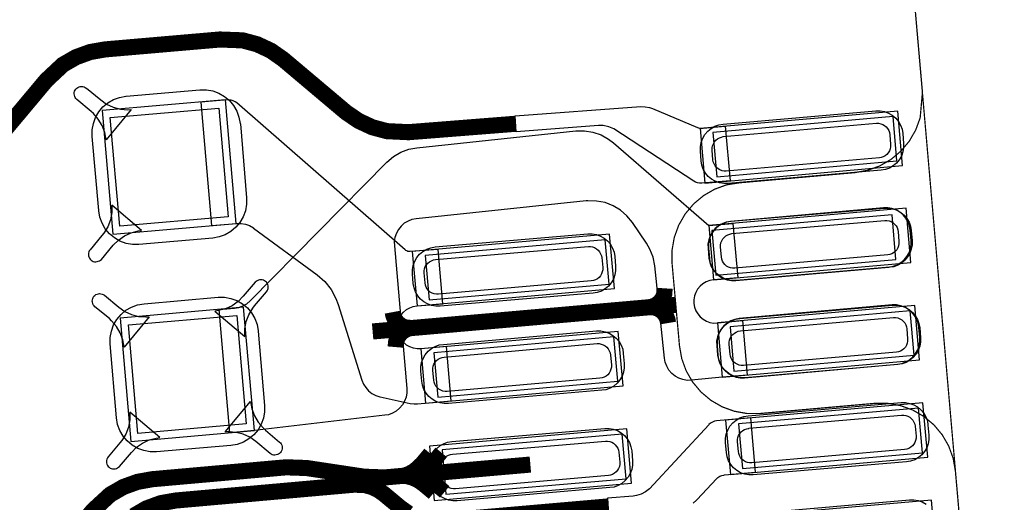
# Model space of a CAD drawing. Extents: x -1.1 to 15.5, y 0.1 to 3.8.
# Drawn here: x 3.8 to 4.2, y 1 to 1.2 of the extents above; entities that cross this region are included whole.
import ezdxf

# ---------------------------------------------------------------- set-up
doc = ezdxf.new("R2010")
doc.units = 0
doc.header["$MEASUREMENT"] = 0
for name, color, linetype in [('11_TRA-FS', 2, 'CONTINUOUS'), ('12_TRA-FS', 2, 'CONTINUOUS'), ('13_MSK-NS', 4, 'CONTINUOUS'), ('15_MSK-FS', 3, 'CONTINUOUS'), ('19_OUTLINE', 230, 'CONTINUOUS'), ('1_TRA-NS', 1, 'CONTINUOUS'), ('21_STF-', 174, 'CONTINUOUS'), ('23_POP-', 134, 'CONTINUOUS'), ('26_POP-', 54, 'CONTINUOUS'), ('29_PST-NS', 134, 'CONTINUOUS'), ('6_TRA-NS', 1, 'CONTINUOUS'), ('7_TRA-FS', 2, 'CONTINUOUS')]:
    doc.layers.add(name, color=color, linetype=linetype)

msp = doc.modelspace()

# ---------------------------------------------------------------- linework, layer by layer
at = {"layer": '11_TRA-FS'}
for points in [[(3.9948, 0.9925, 0.006, 0.006, 0), (3.9913, 0.9883, 0.006, 0.006, 0), (3.9913, 0.9883, 0.006, 0.006, 0), (3.988566, 0.985782, 0.006, 0.006, 0), (3.986406, 0.984525, 0.006, 0.006, 0), (3.98406, 0.983662, 0.006, 0.006, 0), (3.9816, 0.9833, 0.006, 0.006, 0)], [(3.9993, 0.9929, 0.006, 0.006, 0), (3.9959, 0.9888, 0.006, 0.006, 0), (3.9959, 0.9888, 0.006, 0.006, 0), (3.993084, 0.986225, 0.006, 0.006, 0), (3.990915, 0.984982, 0.006, 0.006, 0), (3.988563, 0.984136, 0.006, 0.006, 0), (3.9861, 0.9837, 0.006, 0.006, 0)], [(3.9962, 0.9765, 0.006, 0.006, 0), (3.992, 0.98, 0.006, 0.006, 0), (3.992, 0.98, 0.006, 0.006, 0), (3.989948, 0.981431, 0.006, 0.006, 0), (3.987681, 0.982484, 0.006, 0.006, 0), (3.985265, 0.983126, 0.006, 0.006, 0), (3.9816, 0.9833, 0.006, 0.006, 0)], [(4.0007, 0.977, 0.006, 0.006, 0), (3.9966, 0.9804, 0.006, 0.006, 0), (3.9966, 0.9804, 0.006, 0.006, 0), (3.994548, 0.981831, 0.006, 0.006, 0), (3.992281, 0.982884, 0.006, 0.006, 0), (3.989865, 0.983526, 0.006, 0.006, 0), (3.9861, 0.9837, 0.006, 0.006, 0)]]:
    msp.add_lwpolyline(points, format="xyseb", dxfattribs=at)
at = {"layer": '12_TRA-FS'}
for points in [[(4.0833, 1.0515, 0.0065, 0.0065, 0), (4.084502, 1.05174, 0.0065, 0.0065, 0), (4.085646, 1.052191, 0.0065, 0.0065, 0), (4.086694, 1.052833, 0.0065, 0.0065, 0), (4.087614, 1.053647, 0.0065, 0.0065, 0), (4.088379, 1.054609, 0.0065, 0.0065, 0), (4.088965, 1.055689, 0.0065, 0.0065, 0), (4.089355, 1.056854, 0.0065, 0.0065, 0), (4.0895, 1.0591, 0.0065, 0.0065, 0)], [(3.9716, 1.0417, 0.0065, 0.0065, 0), (4.0938, 1.0524, 0.0065, 0.0065, 0)], [(4.0833, 1.0515, 0.0065, 0.0065, 0), (4.084525, 1.051502, 0.0065, 0.0065, 0), (4.085731, 1.051287, 0.0065, 0.0065, 0), (4.086882, 1.050866, 0.0065, 0.0065, 0), (4.087942, 1.050252, 0.0065, 0.0065, 0), (4.08888, 1.049462, 0.0065, 0.0065, 0), (4.089666, 1.048522, 0.0065, 0.0065, 0), (4.090277, 1.04746, 0.0065, 0.0065, 0), (4.090694, 1.046308, 0.0065, 0.0065, 0), (4.0909, 1.0451, 0.0065, 0.0065, 0)], [(3.9871, 1.0431, 0.0065, 0.0065, 0), (3.984874, 1.043332, 0.0065, 0.0065, 0), (3.983726, 1.043752, 0.0065, 0.0065, 0), (3.982669, 1.044365, 0.0065, 0.0065, 0), (3.981735, 1.045152, 0.0065, 0.0065, 0), (3.980951, 1.046089, 0.0065, 0.0065, 0), (3.980342, 1.047149, 0.0065, 0.0065, 0), (3.979926, 1.048297, 0.0065, 0.0065, 0), (3.9797, 1.0495, 0.0065, 0.0065, 0)], [(3.9871, 1.0431, 0.0065, 0.0065, 0), (3.985866, 1.042796, 0.0065, 0.0065, 0), (3.984704, 1.042286, 0.0065, 0.0065, 0), (3.983648, 1.041582, 0.0065, 0.0065, 0), (3.982731, 1.040705, 0.0065, 0.0065, 0), (3.98198, 1.039682, 0.0065, 0.0065, 0), (3.981417, 1.038544, 0.0065, 0.0065, 0), (3.981061, 1.037326, 0.0065, 0.0065, 0), (3.9809, 1.0354, 0.0065, 0.0065, 0)], [(3.7622, 0.8913, 0.0065, 0.0065, 0), (3.7753, 0.8924, 0.0065, 0.0065, 0), (3.7814, 0.8929, 0.0065, 0.0065, 0), (3.7814, 0.8929, 0.0065, 0.0065, 0), (3.787407, 0.893948, 0.0065, 0.0065, 0), (3.793149, 0.896026, 0.0065, 0.0065, 0), (3.798442, 0.89907, 0.0065, 0.0065, 0), (3.8053, 0.9054, 0.0065, 0.0065, 0), (3.8588, 0.9696, 0.0065, 0.0065, 0), (3.8588, 0.9696, 0.0065, 0.0065, 0), (3.865669, 0.975914, 0.0065, 0.0065, 0), (3.87096, 0.978956, 0.0065, 0.0065, 0), (3.876698, 0.981033, 0.0065, 0.0065, 0), (3.8827, 0.9821, 0.0065, 0.0065, 0), (3.9367, 0.9869, 0.0065, 0.0065, 0), (3.9367, 0.9869, 0.0065, 0.0065, 0), (3.945, 0.9866, 0.0065, 0.0065, 0), (3.9682, 0.9831, 0.0065, 0.0065, 0), (3.9682, 0.9831, 0.0065, 0.0065, 0), (3.9764, 0.9828, 0.0065, 0.0065, 0), (4.0135, 0.9861, 0.0065, 0.0065, 0), (4.0353, 0.988, 0.0065, 0.0065, 0)]]:
    msp.add_lwpolyline(points, format="xyseb", dxfattribs=at)
at = {"layer": '13_MSK-NS'}
for points in [[(3.9182, 1.1255), (3.9207, 1.0956), (3.9207, 1.093), (3.92025, 1.09043), (3.91936, 1.08798), (3.91805, 1.08572), (3.91638, 1.08372), (3.91438, 1.08205), (3.91212, 1.08074), (3.90967, 1.07985), (3.9071, 1.0794), (3.8772, 1.0768), (3.8746, 1.0768), (3.87203, 1.07725), (3.86958, 1.07814), (3.86732, 1.07945), (3.86532, 1.08112), (3.86365, 1.08312), (3.86234, 1.08538), (3.86145, 1.08783), (3.861, 1.0904), (3.861, 1.0905), (3.8584, 1.1204), (3.8584, 1.123), (3.85885, 1.12557), (3.85974, 1.12802), (3.86105, 1.13028), (3.86272, 1.13228), (3.86472, 1.13395), (3.86698, 1.13526), (3.86943, 1.13615), (3.872, 1.1366), (3.8721, 1.1366), (3.9019, 1.1392), (3.9045, 1.1392), (3.90707, 1.13875), (3.90952, 1.13786), (3.91178, 1.13655), (3.91378, 1.13488), (3.91545, 1.13288), (3.91676, 1.13062), (3.91765, 1.12817), (3.9181, 1.1256), (3.9182, 1.1255)], [(4.1131, 1.1253), (4.1748, 1.1307), (4.17656, 1.1307), (4.17828, 1.1304), (4.17993, 1.12981), (4.18144, 1.12893), (4.18279, 1.12781), (4.18391, 1.12647), (4.18479, 1.12496), (4.18539, 1.12332), (4.1857, 1.1216), (4.186, 1.1176), (4.186, 1.11584), (4.1857, 1.11412), (4.18511, 1.11247), (4.18423, 1.11096), (4.18311, 1.10961), (4.18177, 1.10849), (4.18026, 1.10761), (4.17862, 1.10701), (4.1769, 1.1068), (4.1151, 1.1014), (4.11334, 1.1014), (4.11162, 1.1017), (4.10997, 1.10229), (4.10846, 1.10317), (4.10711, 1.10429), (4.10599, 1.10563), (4.10511, 1.10714), (4.10451, 1.10878), (4.1043, 1.1105), (4.104, 1.1145), (4.104, 1.11626), (4.1043, 1.11798), (4.10489, 1.11963), (4.10577, 1.12114), (4.10689, 1.12249), (4.10823, 1.12361), (4.10974, 1.12449), (4.11138, 1.12509), (4.1131, 1.1253)], [(4.1164, 1.0862), (4.1782, 1.0915), (4.17996, 1.0915), (4.18168, 1.0912), (4.18333, 1.09061), (4.18484, 1.08973), (4.18619, 1.08861), (4.18731, 1.08727), (4.18819, 1.08576), (4.18879, 1.08412), (4.189, 1.0824), (4.1894, 1.0784), (4.1894, 1.07664), (4.1891, 1.07492), (4.18851, 1.07327), (4.18763, 1.07176), (4.18651, 1.07041), (4.18517, 1.06929), (4.18366, 1.06841), (4.18202, 1.06781), (4.1803, 1.0676), (4.1185, 1.0622), (4.11674, 1.0622), (4.11502, 1.0625), (4.11337, 1.06309), (4.11186, 1.06397), (4.11051, 1.06509), (4.10939, 1.06643), (4.10851, 1.06794), (4.10791, 1.06958), (4.1077, 1.0713), (4.1073, 1.0753), (4.1073, 1.07706), (4.1076, 1.07878), (4.10819, 1.08043), (4.10907, 1.08194), (4.11019, 1.08329), (4.11153, 1.08441), (4.11304, 1.08529), (4.11468, 1.08589), (4.1164, 1.0862)], [(3.9968, 1.0758), (4.0585, 1.0811), (4.06026, 1.0811), (4.06198, 1.0808), (4.06363, 1.08021), (4.06514, 1.07933), (4.06649, 1.07821), (4.06761, 1.07687), (4.06849, 1.07536), (4.06909, 1.07372), (4.0694, 1.072), (4.0697, 1.068), (4.0697, 1.06624), (4.0694, 1.06452), (4.06881, 1.06287), (4.06793, 1.06136), (4.06681, 1.06001), (4.06547, 1.05889), (4.06396, 1.05801), (4.06232, 1.05741), (4.0606, 1.0572), (3.9989, 1.0519), (3.99714, 1.0519), (3.99542, 1.0522), (3.99377, 1.05279), (3.99226, 1.05367), (3.99091, 1.05479), (3.98979, 1.05613), (3.98891, 1.05764), (3.98831, 1.05928), (3.988, 1.061), (3.9877, 1.0649), (3.9877, 1.06666), (3.988, 1.06838), (3.98859, 1.07003), (3.98947, 1.07154), (3.99059, 1.07289), (3.99193, 1.07401), (3.99344, 1.07489), (3.99508, 1.07549), (3.9968, 1.0758)], [(3.9254, 1.0418), (3.928, 1.0119), (3.928, 1.0093), (3.92755, 1.00673), (3.92666, 1.00428), (3.92535, 1.00202), (3.92368, 1.00002), (3.92168, 0.99835), (3.91942, 0.99704), (3.91697, 0.99615), (3.9144, 0.9957), (3.9143, 0.9957), (3.8844, 0.9932), (3.8818, 0.9932), (3.87923, 0.99365), (3.87678, 0.99454), (3.87452, 0.99585), (3.87252, 0.99752), (3.87085, 0.99952), (3.86954, 1.00178), (3.86865, 1.00423), (3.8682, 1.0068), (3.8657, 1.0367), (3.8657, 1.0393), (3.86615, 1.04187), (3.86704, 1.04432), (3.86835, 1.04658), (3.87002, 1.04858), (3.87202, 1.05025), (3.87428, 1.05156), (3.87673, 1.05245), (3.8793, 1.0529), (3.9092, 1.0555), (3.9118, 1.0555), (3.91437, 1.05505), (3.91682, 1.05416), (3.91908, 1.05285), (3.92108, 1.05118), (3.92275, 1.04918), (3.92406, 1.04692), (3.92495, 1.04447), (3.9254, 1.0419), (3.9254, 1.0418)], [(4.1199, 1.0469), (4.1816, 1.0523), (4.18336, 1.0523), (4.18508, 1.052), (4.18673, 1.05141), (4.18824, 1.05053), (4.18959, 1.04941), (4.19071, 1.04807), (4.19159, 1.04656), (4.19219, 1.04492), (4.1925, 1.0432), (4.1928, 1.0392), (4.1928, 1.03744), (4.1925, 1.03572), (4.19191, 1.03407), (4.19103, 1.03256), (4.18991, 1.03121), (4.18857, 1.03009), (4.18706, 1.02921), (4.18542, 1.02861), (4.1837, 1.0284), (4.122, 1.023), (4.12024, 1.023), (4.11852, 1.0233), (4.11687, 1.02389), (4.11536, 1.02477), (4.11401, 1.02589), (4.11289, 1.02723), (4.11201, 1.02874), (4.11141, 1.03038), (4.1111, 1.0321), (4.1108, 1.0361), (4.1108, 1.03786), (4.1111, 1.03958), (4.11169, 1.04123), (4.11257, 1.04274), (4.11369, 1.04409), (4.11503, 1.04521), (4.11654, 1.04609), (4.11818, 1.04669), (4.1199, 1.0469)], [(4.0002, 1.0365), (4.062, 1.0419), (4.06376, 1.0419), (4.06548, 1.0416), (4.06713, 1.04101), (4.06864, 1.04013), (4.06999, 1.03901), (4.07111, 1.03767), (4.07199, 1.03616), (4.07259, 1.03452), (4.0728, 1.0328), (4.0732, 1.0288), (4.0732, 1.02704), (4.0729, 1.02532), (4.07231, 1.02367), (4.07143, 1.02216), (4.07031, 1.02081), (4.06897, 1.01969), (4.06746, 1.01881), (4.06582, 1.01821), (4.0641, 1.018), (4.0023, 1.0126), (4.00054, 1.0126), (3.99882, 1.0129), (3.99717, 1.01349), (3.99566, 1.01437), (3.99431, 1.01549), (3.99319, 1.01683), (3.99231, 1.01834), (3.99171, 1.01998), (3.9915, 1.0217), (3.9911, 1.0257), (3.9911, 1.02746), (3.9914, 1.02918), (3.99199, 1.03083), (3.99287, 1.03234), (3.99399, 1.03369), (3.99533, 1.03481), (3.99684, 1.03569), (3.99848, 1.03629), (4.0002, 1.0365)], [(4.1232, 1.0077), (4.185, 1.013), (4.18676, 1.013), (4.18848, 1.0127), (4.19013, 1.01211), (4.19164, 1.01123), (4.19299, 1.01011), (4.19411, 1.00877), (4.19499, 1.00726), (4.19559, 1.00562), (4.1958, 1.0039), (4.1962, 0.9999), (4.1962, 0.99814), (4.1959, 0.99642), (4.19531, 0.99477), (4.19443, 0.99326), (4.19331, 0.99191), (4.19197, 0.99079), (4.19046, 0.98991), (4.18882, 0.98931), (4.1871, 0.9891), (4.1253, 0.9838), (4.12354, 0.9838), (4.12182, 0.9841), (4.12017, 0.98469), (4.11866, 0.98557), (4.11731, 0.98669), (4.11619, 0.98803), (4.11531, 0.98954), (4.11471, 0.99118), (4.1145, 0.9929), (4.1141, 0.9968), (4.1141, 0.99856), (4.1144, 1.00028), (4.11499, 1.00193), (4.11587, 1.00344), (4.11699, 1.00479), (4.11833, 1.00591), (4.11984, 1.00679), (4.12148, 1.00739), (4.1232, 1.0077)], [(4.0036, 0.9973), (4.0653, 1.0026), (4.06706, 1.0026), (4.06878, 1.0023), (4.07043, 1.00171), (4.07194, 1.00083), (4.07329, 0.99971), (4.07441, 0.99837), (4.07529, 0.99686), (4.07589, 0.99522), (4.0762, 0.9935), (4.0765, 0.9895), (4.0765, 0.98774), (4.0762, 0.98602), (4.07561, 0.98437), (4.07473, 0.98286), (4.07361, 0.98151), (4.07227, 0.98039), (4.07076, 0.97951), (4.06912, 0.97891), (4.0674, 0.9787), (4.0057, 0.9734), (4.00394, 0.9734), (4.00222, 0.9737), (4.00057, 0.97429), (3.99906, 0.97517), (3.99771, 0.97629), (3.99659, 0.97763), (3.99571, 0.97914), (3.99511, 0.98078), (3.9948, 0.9825), (3.9945, 0.9864), (3.9945, 0.98816), (3.9948, 0.98988), (3.99539, 0.99153), (3.99627, 0.99304), (3.99739, 0.99439), (3.99873, 0.99551), (4.00024, 0.99639), (4.00188, 0.99699), (4.0036, 0.9973)]]:
    msp.add_lwpolyline(points, close=True, dxfattribs=at)
msp.add_lwpolyline([(4.1267, 0.9684), (4.1884, 0.9738), (4.19016, 0.9738), (4.19188, 0.9735), (4.19353, 0.97291), (4.19504, 0.97203)], dxfattribs=at)
at = {"layer": '15_MSK-FS'}
for points in [[(4.1183, 1.0622), (4.18, 1.0677), (4.18172, 1.06801), (4.18336, 1.06861), (4.18487, 1.06949), (4.18621, 1.07061), (4.18733, 1.07196), (4.18821, 1.07347), (4.1888, 1.07512), (4.1891, 1.07684), (4.1891, 1.0785), (4.1887, 1.0825), (4.18839, 1.08422), (4.18779, 1.08586), (4.18691, 1.08737), (4.18579, 1.08871), (4.18444, 1.08983), (4.18293, 1.09071), (4.18128, 1.0913), (4.17956, 1.0916), (4.1779, 1.0916), (4.1161, 1.0861), (4.11438, 1.08579), (4.11274, 1.08519), (4.11123, 1.08431), (4.10989, 1.08319), (4.10877, 1.08184), (4.10789, 1.08033), (4.1073, 1.07868), (4.107, 1.07696), (4.1071, 1.0753), (4.1074, 1.0713), (4.10771, 1.06958), (4.10831, 1.06794), (4.10919, 1.06643), (4.11031, 1.06509), (4.11166, 1.06397), (4.11317, 1.06309), (4.11482, 1.0625), (4.11654, 1.0622), (4.1183, 1.0622)], [(4.1217, 1.023), (4.1835, 1.0285), (4.18522, 1.02881), (4.18686, 1.02941), (4.18837, 1.03029), (4.18971, 1.03141), (4.19083, 1.03276), (4.19171, 1.03427), (4.1923, 1.03592), (4.1926, 1.03764), (4.1926, 1.0393), (4.1922, 1.0433), (4.19189, 1.04502), (4.19129, 1.04666), (4.19041, 1.04817), (4.18929, 1.04951), (4.18794, 1.05063), (4.18643, 1.05151), (4.18478, 1.0521), (4.18306, 1.0524), (4.1814, 1.0524), (4.1196, 1.0469), (4.11788, 1.04659), (4.11624, 1.04599), (4.11473, 1.04511), (4.11339, 1.04399), (4.11227, 1.04264), (4.11139, 1.04113), (4.1108, 1.03948), (4.1105, 1.03776), (4.1106, 1.0361), (4.1109, 1.0321), (4.11121, 1.03038), (4.11181, 1.02874), (4.11269, 1.02723), (4.11381, 1.02589), (4.11516, 1.02477), (4.11667, 1.02389), (4.11832, 1.0233), (4.12004, 1.023), (4.1217, 1.023)]]:
    msp.add_lwpolyline(points, close=True, dxfattribs=at)
at = {"layer": '19_OUTLINE'}
msp.add_lwpolyline([(3.6997, 0.6865, 0.0005, 0.0005, 0), (4.1991, 0.73, 0.0005, 0.0005, 0), (4.1991, 0.73, 0.0005, 0.0005, 0), (4.204267, 0.730913, 0.0005, 0.0005, 0), (4.209183, 0.732702, 0.0005, 0.0005, 0), (4.213713, 0.735317, 0.0005, 0.0005, 0), (4.21772, 0.73868, 0.0005, 0.0005, 0), (4.221083, 0.742687, 0.0005, 0.0005, 0), (4.223698, 0.747217, 0.0005, 0.0005, 0), (4.225487, 0.752133, 0.0005, 0.0005, 0), (4.2264, 0.7625, 0.0005, 0.0005, 0), (4.1844, 1.2431, 0.0005, 0.0005, 0)], format="xyseb", dxfattribs=at)
at = {"layer": '1_TRA-NS'}
for points in [[(3.864, 1.119), (3.86344, 1.12195), (3.86238, 1.12475), (3.86085, 1.12733), (3.8589, 1.1296), (3.858, 1.1305), (3.8522, 1.1353), (3.85183, 1.13567), (3.85153, 1.13609), (3.85131, 1.13656), (3.85117, 1.13706), (3.85112, 1.13758), (3.85116, 1.1381), (3.85129, 1.1386), (3.85151, 1.13907), (3.8518, 1.1395), (3.85217, 1.13987), (3.85259, 1.14017), (3.85306, 1.14039), (3.85356, 1.14053), (3.85408, 1.14058), (3.8546, 1.14054), (3.8551, 1.14041), (3.85557, 1.14019), (3.856, 1.1399), (3.8561, 1.1399), (3.8618, 1.1351), (3.86422, 1.13341), (3.8669, 1.13216), (3.86975, 1.1314), (3.8727, 1.13114), (3.8741, 1.1312), (3.864, 1.119)], [(3.8667, 1.0809), (3.9165, 1.0853), (3.9122, 1.1351), (3.8624, 1.1308), (3.8667, 1.0809)], [(3.9577, 1.0526), (3.9672, 1.0221), (3.96787, 1.0205), (3.9688, 1.01904), (3.96997, 1.01776), (3.97135, 1.0167), (3.97289, 1.0159), (3.97454, 1.01538), (3.9746, 1.0153), (3.9867, 1.0127), (3.98843, 1.01249), (3.9897, 1.0125), (4.0033, 1.0137), (4.0014, 1.0356), (3.9911, 1.0347), (3.98958, 1.03469), (3.98808, 1.03495), (3.98665, 1.03546), (3.98532, 1.03621), (3.98415, 1.03719), (3.98317, 1.03835), (3.9824, 1.03966), (3.98187, 1.04109), (3.9816, 1.04259), (3.98159, 1.04412), (3.98185, 1.04562), (3.98236, 1.04705), (3.98311, 1.04838), (3.98409, 1.04955), (3.98525, 1.05053), (3.98656, 1.0513), (3.98799, 1.05183), (3.98949, 1.0521), (3.9896, 1.052), (4, 1.0529), (3.9981, 1.0748), (3.9868, 1.0739), (3.98631, 1.0739), (3.98583, 1.074), (3.98537, 1.07417), (3.98495, 1.07442), (3.9847, 1.0746), (3.9168, 1.1339), (3.91609, 1.13441), (3.9153, 1.1348), (3.91446, 1.13504), (3.91359, 1.13513), (3.9131, 1.1352), (3.9022, 1.1342), (3.9065, 1.0844), (3.9168, 1.0853), (3.91856, 1.0853), (3.92028, 1.085), (3.92193, 1.08441), (3.92344, 1.08353), (3.9235, 1.0834), (3.9492, 1.0645), (3.95226, 1.06181), (3.95482, 1.05862), (3.95678, 1.05503), (3.9577, 1.0526)], [(4.116, 1.1025), (4.1045, 1.1015), (4.10363, 1.1015), (4.10277, 1.10166), (4.10195, 1.10197), (4.1013, 1.1023), (4.069, 1.1235), (4.06693, 1.12432), (4.06473, 1.12476), (4.0628, 1.1248), (4.0296, 1.1222), (4.0291, 1.1287), (4.0799, 1.1324), (4.08164, 1.13239), (4.08336, 1.13207), (4.0846, 1.1317), (4.1028, 1.124), (4.10363, 1.12374), (4.10449, 1.12362), (4.1051, 1.1237), (4.114, 1.1245), (4.116, 1.1025)], [(4.1058, 1.1016), (4.1855, 1.1086), (4.1836, 1.1306), (4.1039, 1.1236), (4.1058, 1.1016)], [(3.8663, 1.0927), (3.86626, 1.08969), (3.86571, 1.08673), (3.86464, 1.08392), (3.86311, 1.08133), (3.8623, 1.0804), (3.8575, 1.0747), (3.85721, 1.07427), (3.85699, 1.0738), (3.85686, 1.0733), (3.85682, 1.07278), (3.85687, 1.07226), (3.85701, 1.07176), (3.85723, 1.07129), (3.85753, 1.07087), (3.8579, 1.0705), (3.85833, 1.07021), (3.8588, 1.06999), (3.8593, 1.06986), (3.85982, 1.06982), (3.86034, 1.06987), (3.86084, 1.07001), (3.86131, 1.07023), (3.86173, 1.07053), (3.8621, 1.0708), (3.8669, 1.0765), (3.869, 1.07859), (3.87142, 1.08029), (3.8741, 1.08154), (3.87695, 1.0823), (3.8783, 1.0825), (3.8663, 1.0927)], [(4.1092, 1.0625), (4.1889, 1.0695), (4.187, 1.0914), (4.1073, 1.0844), (4.1092, 1.0625)], [(3.9896, 1.052), (4.0693, 1.059), (4.0673, 1.0809), (3.9876, 1.0739), (3.9896, 1.052)], [(3.92, 1.0397), (3.92004, 1.04271), (3.92059, 1.04567), (3.92166, 1.04848), (3.92319, 1.05107), (3.9239, 1.052), (3.9288, 1.0577), (3.92909, 1.05813), (3.92931, 1.0586), (3.92944, 1.0591), (3.92948, 1.05962), (3.92943, 1.06014), (3.92929, 1.06064), (3.92907, 1.06111), (3.92877, 1.06153), (3.9284, 1.0619), (3.92797, 1.06219), (3.9275, 1.06241), (3.927, 1.06254), (3.92648, 1.06258), (3.92596, 1.06253), (3.92546, 1.06239), (3.92499, 1.06217), (3.92457, 1.06187), (3.9242, 1.0616), (3.9194, 1.0559), (3.9173, 1.05381), (3.91488, 1.05211), (3.9122, 1.05086), (3.90935, 1.0501), (3.9079, 1.0499), (3.92, 1.0397)], [(3.8713, 1.0354), (3.87074, 1.03835), (3.86968, 1.04115), (3.86815, 1.04373), (3.8662, 1.046), (3.8653, 1.0469), (3.8595, 1.0517), (3.85913, 1.05207), (3.85883, 1.05249), (3.85861, 1.05296), (3.85847, 1.05346), (3.85842, 1.05398), (3.85846, 1.0545), (3.85859, 1.055), (3.85881, 1.05547), (3.8591, 1.0559), (3.85947, 1.05627), (3.85989, 1.05657), (3.86036, 1.05679), (3.86086, 1.05693), (3.86138, 1.05698), (3.8619, 1.05694), (3.8624, 1.05681), (3.86287, 1.05659), (3.8633, 1.0563), (3.8634, 1.0563), (3.8691, 1.0515), (3.87152, 1.04981), (3.8742, 1.04856), (3.87705, 1.0478), (3.88, 1.04754), (3.8814, 1.0476), (3.8713, 1.0354)], [(3.874, 0.9973), (3.9239, 1.0017), (3.9195, 1.0515), (3.8697, 1.0471), (3.874, 0.9973)], [(4.1127, 1.0233), (4.1924, 1.0302), (4.1905, 1.0522), (4.1108, 1.0452), (4.1127, 1.0233)], [(3.993, 1.0128), (4.0727, 1.0198), (4.0708, 1.0417), (3.9911, 1.0347), (3.993, 1.0128)], [(3.9223, 1.0134), (3.92286, 1.01045), (3.92392, 1.00765), (3.92545, 1.00507), (3.9274, 1.0028), (3.9283, 1.0019), (3.934, 0.9971), (3.93437, 0.99673), (3.93467, 0.99631), (3.93489, 0.99584), (3.93503, 0.99534), (3.93508, 0.99482), (3.93504, 0.9943), (3.93491, 0.9938), (3.93469, 0.99333), (3.9344, 0.9929), (3.93403, 0.99253), (3.93361, 0.99223), (3.93314, 0.99201), (3.93264, 0.99187), (3.93212, 0.99182), (3.9316, 0.99186), (3.9311, 0.99199), (3.93063, 0.99221), (3.9302, 0.9925), (3.9245, 0.9973), (3.92208, 0.99899), (3.9194, 1.00024), (3.91655, 1.001), (3.9136, 1.00126), (3.9121, 1.0012), (3.9223, 1.0134)], [(4.1161, 0.984), (4.1958, 0.991), (4.1938, 1.0129), (4.1141, 1.0059), (4.1161, 0.984)], [(3.8736, 1.0091), (3.87356, 1.00609), (3.87301, 1.00313), (3.87194, 1.00032), (3.87041, 0.99773), (3.8696, 0.9968), (3.8648, 0.9911), (3.86451, 0.99067), (3.86429, 0.9902), (3.86416, 0.9897), (3.86412, 0.98918), (3.86417, 0.98866), (3.86431, 0.98816), (3.86453, 0.98769), (3.86483, 0.98727), (3.8652, 0.9869), (3.86563, 0.98661), (3.8661, 0.98639), (3.8666, 0.98626), (3.86712, 0.98622), (3.86764, 0.98627), (3.86814, 0.98641), (3.86861, 0.98663), (3.86903, 0.98693), (3.8694, 0.9872), (3.8742, 0.9929), (3.8763, 0.99499), (3.87872, 0.99669), (3.8814, 0.99794), (3.88425, 0.9987), (3.8857, 0.9989), (3.8736, 1.0091)], [(3.9964, 0.9735), (4.0761, 0.9805), (4.0742, 1.0024), (3.9945, 0.9954), (3.9964, 0.9735)], [(4.1196, 0.9448), (4.1992, 0.9518), (4.1973, 0.9737), (4.1176, 0.9667), (4.1196, 0.9448)]]:
    msp.add_lwpolyline(points, close=True, dxfattribs=at)
msp.add_lwpolyline([(4.10107, 0.97249), (4.10241, 0.97361), (4.1027, 0.9739), (4.1104, 0.9822), (4.11105, 0.98279), (4.11179, 0.98326), (4.1126, 0.98359), (4.11345, 0.98378), (4.1137, 0.9838), (4.1262, 0.9849), (4.1243, 1.0068), (4.1243, 1.0068), (4.1105, 1.0056), (4.10963, 1.00546), (4.10881, 1.00516), (4.10805, 1.00473), (4.10738, 1.00417), (4.1073, 1.004), (4.0834, 0.9782), (4.08181, 0.97701), (4.08003, 0.97612), (4.07813, 0.97554), (4.0768, 0.9753), (4.0664, 0.9744), (4.0669, 0.9679)], dxfattribs=at)
at = {"layer": '21_STF-'}
for points in [[(4.1744, 1.0127, 0.0005, 0.0005, 0), (4.128, 1.0086, 0.0005, 0.0005, 0), (4.128, 1.0086, 0.0005, 0.0005, 0), (4.122784, 1.008604, 0.0005, 0.0005, 0), (4.117633, 1.009513, 0.0005, 0.0005, 0), (4.112717, 1.011302, 0.0005, 0.0005, 0), (4.108187, 1.013917, 0.0005, 0.0005, 0), (4.10418, 1.01728, 0.0005, 0.0005, 0), (4.100817, 1.021287, 0.0005, 0.0005, 0), (4.098202, 1.025817, 0.0005, 0.0005, 0), (4.096413, 1.030733, 0.0005, 0.0005, 0), (4.0955, 1.0359, 0.0005, 0.0005, 0), (4.0925, 1.0692, 0.0005, 0.0005, 0), (4.0925, 1.0692, 0.0005, 0.0005, 0), (4.092494, 1.074516, 0.0005, 0.0005, 0), (4.093403, 1.07967, 0.0005, 0.0005, 0), (4.095193, 1.084587, 0.0005, 0.0005, 0), (4.097809, 1.089119, 0.0005, 0.0005, 0), (4.101173, 1.093127, 0.0005, 0.0005, 0), (4.105181, 1.096491, 0.0005, 0.0005, 0), (4.109713, 1.099107, 0.0005, 0.0005, 0), (4.11463, 1.100897, 0.0005, 0.0005, 0), (4.1198, 1.1017, 0.0005, 0.0005, 0), (4.1663, 1.1058, 0.0005, 0.0005, 0), (4.1663, 1.1058, 0.0005, 0.0005, 0), (4.171467, 1.106713, 0.0005, 0.0005, 0), (4.176383, 1.108502, 0.0005, 0.0005, 0), (4.180913, 1.111117, 0.0005, 0.0005, 0), (4.18492, 1.11448, 0.0005, 0.0005, 0), (4.188283, 1.118487, 0.0005, 0.0005, 0), (4.190898, 1.123017, 0.0005, 0.0005, 0), (4.192687, 1.127933, 0.0005, 0.0005, 0), (4.1936, 1.1383, 0.0005, 0.0005, 0), (4.1844, 1.2431, 0.0005, 0.0005, 0)], [(3.6997, 0.6865, 0.0005, 0.0005, 0), (4.1991, 0.73, 0.0005, 0.0005, 0), (4.1991, 0.73, 0.0005, 0.0005, 0), (4.204267, 0.730913, 0.0005, 0.0005, 0), (4.209183, 0.732702, 0.0005, 0.0005, 0), (4.213713, 0.735317, 0.0005, 0.0005, 0), (4.21772, 0.73868, 0.0005, 0.0005, 0), (4.221083, 0.742687, 0.0005, 0.0005, 0), (4.223698, 0.747217, 0.0005, 0.0005, 0), (4.225487, 0.752133, 0.0005, 0.0005, 0), (4.2264, 0.7625, 0.0005, 0.0005, 0), (4.2069, 0.9854, 0.0005, 0.0005, 0), (4.2069, 0.9854, 0.0005, 0.0005, 0), (4.205987, 0.990567, 0.0005, 0.0005, 0), (4.204198, 0.995483, 0.0005, 0.0005, 0), (4.201583, 1.000013, 0.0005, 0.0005, 0), (4.19822, 1.00402, 0.0005, 0.0005, 0), (4.194213, 1.007383, 0.0005, 0.0005, 0), (4.189683, 1.009998, 0.0005, 0.0005, 0), (4.184767, 1.011787, 0.0005, 0.0005, 0), (4.179616, 1.012696, 0.0005, 0.0005, 0), (4.1744, 1.0127, 0.0005, 0.0005, 0)]]:
    msp.add_lwpolyline(points, format="xyseb", dxfattribs=at)
at = {"layer": '23_POP-'}
for points in [[(3.8656, 1.128), (3.9095, 1.1318), (3.9133, 1.088), (3.8695, 1.0842), (3.8656, 1.128)], [(4.1106, 1.1041), (4.1833, 1.1105), (4.1818, 1.1284), (4.109, 1.122), (4.1106, 1.1041)], [(4.1102, 1.0644), (4.1829, 1.0708), (4.1814, 1.0887), (4.1086, 1.0824), (4.1102, 1.0644)], [(3.9944, 1.0544), (4.0671, 1.0608), (4.0655, 1.0787), (3.9928, 1.0724), (3.9944, 1.0544)], [(4.1175, 1.0257), (4.1902, 1.0321), (4.1886, 1.05), (4.1159, 1.0436), (4.1175, 1.0257)], [(3.873, 1.0444), (3.9168, 1.0482), (3.9206, 1.0044), (3.8768, 1.0006), (3.873, 1.0444)], [(3.9979, 1.0152), (4.0706, 1.0216), (4.069, 1.0395), (3.9963, 1.0331), (3.9979, 1.0152)], [(4.1209, 0.9864), (4.1936, 0.9928), (4.192, 1.0107), (4.1193, 1.0044), (4.1209, 0.9864)], [(4.0012, 0.976), (4.074, 0.9823), (4.0724, 1.0003), (3.9997, 0.9939), (4.0012, 0.976)]]:
    msp.add_lwpolyline(points, close=True, dxfattribs=at)
at = {"layer": '26_POP-'}
for points in [[(3.8656, 1.128), (3.9095, 1.1318), (3.9133, 1.088), (3.8695, 1.0842), (3.8656, 1.128)], [(4.1106, 1.1041), (4.1833, 1.1105), (4.1818, 1.1284), (4.109, 1.122), (4.1106, 1.1041)], [(4.1102, 1.0644), (4.1829, 1.0708), (4.1814, 1.0887), (4.1086, 1.0824), (4.1102, 1.0644)], [(3.9944, 1.0544), (4.0671, 1.0608), (4.0655, 1.0787), (3.9928, 1.0724), (3.9944, 1.0544)], [(4.1175, 1.0257), (4.1902, 1.0321), (4.1886, 1.05), (4.1159, 1.0436), (4.1175, 1.0257)], [(3.873, 1.0444), (3.9168, 1.0482), (3.9206, 1.0044), (3.8768, 1.0006), (3.873, 1.0444)], [(3.9979, 1.0152), (4.0706, 1.0216), (4.069, 1.0395), (3.9963, 1.0331), (3.9979, 1.0152)], [(4.1209, 0.9864), (4.1936, 0.9928), (4.192, 1.0107), (4.1193, 1.0044), (4.1209, 0.9864)], [(4.0012, 0.976), (4.074, 0.9823), (4.0724, 1.0003), (3.9997, 0.9939), (4.0012, 0.976)]]:
    msp.add_lwpolyline(points, close=True, dxfattribs=at)
at = {"layer": '29_PST-NS'}
for points in [[(4.1132, 1.1203), (4.175, 1.1257), (4.17587, 1.1257), (4.17673, 1.12554), (4.17755, 1.12523), (4.17831, 1.12479), (4.17897, 1.12422), (4.17953, 1.12355), (4.17996, 1.12279), (4.18026, 1.12197), (4.1804, 1.1211), (4.1807, 1.1171), (4.1807, 1.11623), (4.18054, 1.11537), (4.18023, 1.11455), (4.17979, 1.11379), (4.17922, 1.11313), (4.17855, 1.11257), (4.17779, 1.11214), (4.17697, 1.11184), (4.1762, 1.1117), (4.1144, 1.1064), (4.11353, 1.1064), (4.11267, 1.10656), (4.11185, 1.10687), (4.11109, 1.10731), (4.11043, 1.10788), (4.10987, 1.10855), (4.10944, 1.10931), (4.10914, 1.11013), (4.109, 1.1109), (4.1087, 1.1149), (4.1087, 1.11577), (4.10886, 1.11663), (4.10917, 1.11745), (4.10961, 1.11821), (4.11018, 1.11887), (4.11085, 1.11943), (4.11161, 1.11986), (4.11243, 1.12016), (4.1132, 1.1203)], [(4.1166, 1.0812), (4.1784, 1.0865), (4.17927, 1.0865), (4.18013, 1.08634), (4.18095, 1.08603), (4.18171, 1.08559), (4.18237, 1.08502), (4.18293, 1.08435), (4.18336, 1.08359), (4.18366, 1.08277), (4.1838, 1.082), (4.1841, 1.078), (4.1841, 1.07713), (4.18394, 1.07627), (4.18363, 1.07545), (4.18319, 1.07469), (4.18262, 1.07403), (4.18195, 1.07347), (4.18119, 1.07304), (4.18037, 1.07274), (4.1796, 1.0726), (4.1178, 1.0672), (4.11693, 1.0672), (4.11607, 1.06736), (4.11525, 1.06767), (4.11449, 1.06811), (4.11383, 1.06868), (4.11327, 1.06935), (4.11284, 1.07011), (4.11254, 1.07093), (4.1124, 1.0718), (4.1121, 1.0757), (4.1121, 1.07657), (4.11226, 1.07743), (4.11257, 1.07825), (4.11301, 1.07901), (4.11358, 1.07967), (4.11425, 1.08023), (4.11501, 1.08066), (4.11583, 1.08096), (4.1166, 1.0812)], [(3.997, 1.0707), (4.0587, 1.076), (4.05957, 1.076), (4.06043, 1.07584), (4.06125, 1.07553), (4.06201, 1.07509), (4.06267, 1.07452), (4.06323, 1.07385), (4.06366, 1.07309), (4.06396, 1.07227), (4.0641, 1.0715), (4.0645, 1.0675), (4.0645, 1.06663), (4.06434, 1.06577), (4.06403, 1.06495), (4.06359, 1.06419), (4.06302, 1.06353), (4.06235, 1.06297), (4.06159, 1.06254), (4.06077, 1.06224), (4.0599, 1.0621), (3.9982, 1.0567), (3.99733, 1.0567), (3.99647, 1.05686), (3.99565, 1.05717), (3.99489, 1.05761), (3.99423, 1.05818), (3.99367, 1.05885), (3.99324, 1.05961), (3.99294, 1.06043), (3.9928, 1.0613), (3.9924, 1.0653), (3.9924, 1.06617), (3.99256, 1.06703), (3.99287, 1.06785), (3.99331, 1.06861), (3.99388, 1.06927), (3.99455, 1.06983), (3.99531, 1.07026), (3.99613, 1.07056), (3.997, 1.0707)], [(4.1201, 1.0419), (4.1819, 1.0473), (4.18277, 1.0473), (4.18363, 1.04714), (4.18445, 1.04683), (4.18521, 1.04639), (4.18587, 1.04582), (4.18643, 1.04515), (4.18686, 1.04439), (4.18716, 1.04357), (4.1873, 1.0427), (4.1876, 1.0387), (4.1876, 1.03783), (4.18744, 1.03697), (4.18713, 1.03615), (4.18669, 1.03539), (4.18612, 1.03473), (4.18545, 1.03417), (4.18469, 1.03374), (4.18387, 1.03344), (4.1831, 1.0333), (4.1213, 1.028), (4.12043, 1.028), (4.11957, 1.02816), (4.11875, 1.02847), (4.11799, 1.02891), (4.11733, 1.02948), (4.11677, 1.03015), (4.11634, 1.03091), (4.11604, 1.03173), (4.1159, 1.0325), (4.1155, 1.0365), (4.1155, 1.03737), (4.11566, 1.03823), (4.11597, 1.03905), (4.11641, 1.03981), (4.11698, 1.04047), (4.11765, 1.04103), (4.11841, 1.04146), (4.11923, 1.04176), (4.1201, 1.0419)], [(4.0005, 1.0314), (4.0622, 1.0368), (4.06307, 1.0368), (4.06393, 1.03664), (4.06475, 1.03633), (4.06551, 1.03589), (4.06617, 1.03532), (4.06673, 1.03465), (4.06716, 1.03389), (4.06746, 1.03307), (4.0676, 1.0322), (4.068, 1.0282), (4.068, 1.02733), (4.06784, 1.02647), (4.06753, 1.02565), (4.06709, 1.02489), (4.06652, 1.02423), (4.06585, 1.02367), (4.06509, 1.02324), (4.06427, 1.02294), (4.0634, 1.0228), (4.0017, 1.0175), (4.00083, 1.0175), (3.99997, 1.01766), (3.99915, 1.01797), (3.99839, 1.01841), (3.99773, 1.01898), (3.99717, 1.01965), (3.99674, 1.02041), (3.99644, 1.02123), (3.9963, 1.022), (3.9959, 1.026), (3.9959, 1.02687), (3.99606, 1.02773), (3.99637, 1.02855), (3.99681, 1.02931), (3.99738, 1.02997), (3.99805, 1.03053), (3.99881, 1.03096), (3.99963, 1.03126), (4.0005, 1.0314)], [(4.1235, 1.0027), (4.1852, 1.008), (4.18607, 1.008), (4.18693, 1.00784), (4.18775, 1.00753), (4.18851, 1.00709), (4.18917, 1.00652), (4.18973, 1.00585), (4.19016, 1.00509), (4.19046, 1.00427), (4.1906, 1.0035), (4.191, 0.9995), (4.191, 0.99863), (4.19084, 0.99777), (4.19053, 0.99695), (4.19009, 0.99619), (4.18952, 0.99553), (4.18885, 0.99497), (4.18809, 0.99454), (4.18727, 0.99424), (4.1864, 0.9941), (4.1247, 0.9887), (4.12383, 0.9887), (4.12297, 0.98886), (4.12215, 0.98917), (4.12139, 0.98961), (4.12073, 0.99018), (4.12017, 0.99085), (4.11974, 0.99161), (4.11944, 0.99243), (4.1193, 0.9933), (4.1189, 0.9972), (4.1189, 0.99807), (4.11906, 0.99893), (4.11937, 0.99975), (4.11981, 1.00051), (4.12038, 1.00117), (4.12105, 1.00173), (4.12181, 1.00216), (4.12263, 1.00246), (4.1235, 1.0026), (4.1235, 1.0027)], [(4.0038, 0.9922), (4.0656, 0.9975), (4.06647, 0.9975), (4.06733, 0.99734), (4.06815, 0.99703), (4.06891, 0.99659), (4.06957, 0.99602), (4.07013, 0.99535), (4.07056, 0.99459), (4.07086, 0.99377), (4.071, 0.993), (4.0714, 0.989), (4.0714, 0.98813), (4.07124, 0.98727), (4.07093, 0.98645), (4.07049, 0.98569), (4.06992, 0.98503), (4.06925, 0.98447), (4.06849, 0.98404), (4.06767, 0.98374), (4.0668, 0.9836), (4.0051, 0.9782), (4.00423, 0.9782), (4.00337, 0.97836), (4.00255, 0.97867), (4.00179, 0.97911), (4.00113, 0.97968), (4.00057, 0.98035), (4.00014, 0.98111), (3.99984, 0.98193), (3.9997, 0.9828), (3.9996, 0.9828), (3.9993, 0.9868), (3.9993, 0.98767), (3.99946, 0.98853), (3.99977, 0.98935), (4.00021, 0.99011), (4.00078, 0.99077), (4.00145, 0.99133), (4.00221, 0.99176), (4.00303, 0.99206), (4.0038, 0.9922)]]:
    msp.add_lwpolyline(points, close=True, dxfattribs=at)
at = {"layer": '6_TRA-NS'}
for points in [[(4.0293, 1.1255, 0.0065, 0.0065, 0), (3.9861, 1.1221, 0.0065, 0.0065, 0), (3.9861, 1.1221, 0.0065, 0.0065, 0), (3.977382, 1.122521, 0.0065, 0.0065, 0), (3.971487, 1.12409, 0.0065, 0.0065, 0), (3.965953, 1.126659, 0.0065, 0.0065, 0), (3.9609, 1.1301, 0.0065, 0.0065, 0), (3.9355, 1.1515, 0.0065, 0.0065, 0), (3.9355, 1.1515, 0.0065, 0.0065, 0), (3.930495, 1.155002, 0.0065, 0.0065, 0), (3.924967, 1.15758, 0.0065, 0.0065, 0), (3.919076, 1.159158, 0.0065, 0.0065, 0), (3.9099, 1.1595, 0.0065, 0.0065, 0), (3.8636, 1.1555, 0.0065, 0.0065, 0), (3.8636, 1.1555, 0.0065, 0.0065, 0), (3.857593, 1.154452, 0.0065, 0.0065, 0), (3.851851, 1.152374, 0.0065, 0.0065, 0), (3.846558, 1.14933, 0.0065, 0.0065, 0), (3.8398, 1.143, 0.0065, 0.0065, 0), (3.8207, 1.1202, 0.0065, 0.0065, 0)], [(3.986026, 0.968316, 0.0065, 0.0065, 0), (3.9827, 0.9707, 0.0065, 0.0065, 0), (3.9762, 0.9761, 0.0065, 0.0065, 0), (3.9762, 0.9761, 0.0065, 0.0065, 0), (3.97386, 0.977749, 0.0065, 0.0065, 0), (3.97126, 0.978967, 0.0065, 0.0065, 0), (3.968488, 0.979715, 0.0065, 0.0065, 0), (3.9642, 0.9799, 0.0065, 0.0065, 0), (3.8921, 0.9735, 0.0065, 0.0065, 0), (3.8921, 0.9735, 0.0065, 0.0065, 0), (3.886072, 0.97243, 0.0065, 0.0065, 0), (3.880336, 0.970331, 0.0065, 0.0065, 0), (3.875052, 0.967268, 0.0065, 0.0065, 0)], [(4.0666, 0.9711, 0.0065, 0.0065, 0), (3.9998, 0.9653, 0.0065, 0.0065, 0)]]:
    msp.add_lwpolyline(points, format="xyseb", dxfattribs=at)
at = {"layer": '7_TRA-FS'}
for points in [[(3.8667, 1.0809), (3.9165, 1.0853), (3.9122, 1.1351), (3.8624, 1.1308), (3.8667, 1.0809)], [(4.1058, 1.1016), (4.1855, 1.1086), (4.1836, 1.1306), (4.1039, 1.1236), (4.1058, 1.1016)], [(4.0822, 1.0773), (4.0765, 1.0857), (4.0743, 1.0884), (4.07166, 1.09067), (4.06868, 1.09245), (4.06543, 1.09369), (4.06202, 1.09434), (4.05854, 1.09439), (4.0578, 1.0944), (3.9892, 1.0872), (3.9875, 1.08686), (3.98589, 1.08623), (3.9844, 1.08533), (3.9831, 1.08418), (3.98201, 1.08283), (3.98118, 1.0813), (3.98062, 1.07966), (3.98036, 1.07794), (3.9804, 1.0762), (3.9854, 1.0187), (3.9854, 1.01694), (3.9851, 1.01522), (3.98451, 1.01357), (3.98363, 1.01206), (3.98251, 1.01071), (3.98117, 1.00959), (3.97966, 1.00871), (3.97802, 1.00811), (3.9765, 1.0079), (3.9239, 1.0017), (3.9139, 1.0008), (3.9096, 1.0506), (3.9159, 1.0511), (3.91762, 1.05141), (3.91926, 1.05201), (3.92077, 1.05289), (3.92211, 1.05401), (3.9221, 1.0541), (3.9773, 1.11), (3.97997, 1.11225), (3.98298, 1.11401), (3.98625, 1.11521), (3.9895, 1.1158), (4.0536, 1.1226), (4.0571, 1.12266), (4.06054, 1.12212), (4.06384, 1.12098), (4.06689, 1.11929), (4.0689, 1.1178), (4.1073, 1.0844), (4.1171, 1.0853), (4.119, 1.0634), (4.1092, 1.0625), (4.10769, 1.06223), (4.10626, 1.0617), (4.10495, 1.06093), (4.10379, 1.05995), (4.10281, 1.05878), (4.10206, 1.05745), (4.10155, 1.05602), (4.10129, 1.05452), (4.1013, 1.05299), (4.10157, 1.05149), (4.1021, 1.05006), (4.10287, 1.04875), (4.10385, 1.04759), (4.10502, 1.04661), (4.10635, 1.04586), (4.10778, 1.04535), (4.10928, 1.04509), (4.1108, 1.0452), (4.1209, 1.0461), (4.1228, 1.0241), (4.1127, 1.0233), (4.1004, 1.022), (4.09865, 1.02198), (4.09692, 1.02226), (4.09526, 1.02284), (4.09374, 1.0237), (4.09238, 1.02481), (4.09124, 1.02614), (4.09034, 1.02764), (4.08972, 1.02928), (4.0895, 1.0309), (4.0855, 1.0682), (4.08483, 1.07162), (4.08358, 1.07487), (4.0822, 1.0773)], [(4.1092, 1.0625), (4.1889, 1.0695), (4.187, 1.0914), (4.1073, 1.0844), (4.1092, 1.0625)], [(3.9896, 1.052), (4.0693, 1.059), (4.0673, 1.0809), (3.9876, 1.0739), (3.9896, 1.052)], [(3.874, 0.9973), (3.9239, 1.0017), (3.9195, 1.0515), (3.8697, 1.0471), (3.874, 0.9973)], [(4.1127, 1.0233), (4.1924, 1.0302), (4.1905, 1.0522), (4.1108, 1.0452), (4.1127, 1.0233)], [(3.993, 1.0128), (4.0727, 1.0198), (4.0708, 1.0417), (3.9911, 1.0347), (3.993, 1.0128)], [(4.1161, 0.984), (4.1958, 0.991), (4.1938, 1.0129), (4.1141, 1.0059), (4.1161, 0.984)], [(3.9964, 0.9735), (4.0761, 0.9805), (4.0742, 1.0024), (3.9945, 0.9954), (3.9964, 0.9735)], [(4.1196, 0.9448), (4.1992, 0.9518), (4.1973, 0.9737), (4.1176, 0.9667), (4.1196, 0.9448)]]:
    msp.add_lwpolyline(points, close=True, dxfattribs=at)

doc.saveas('drawing.dxf')
